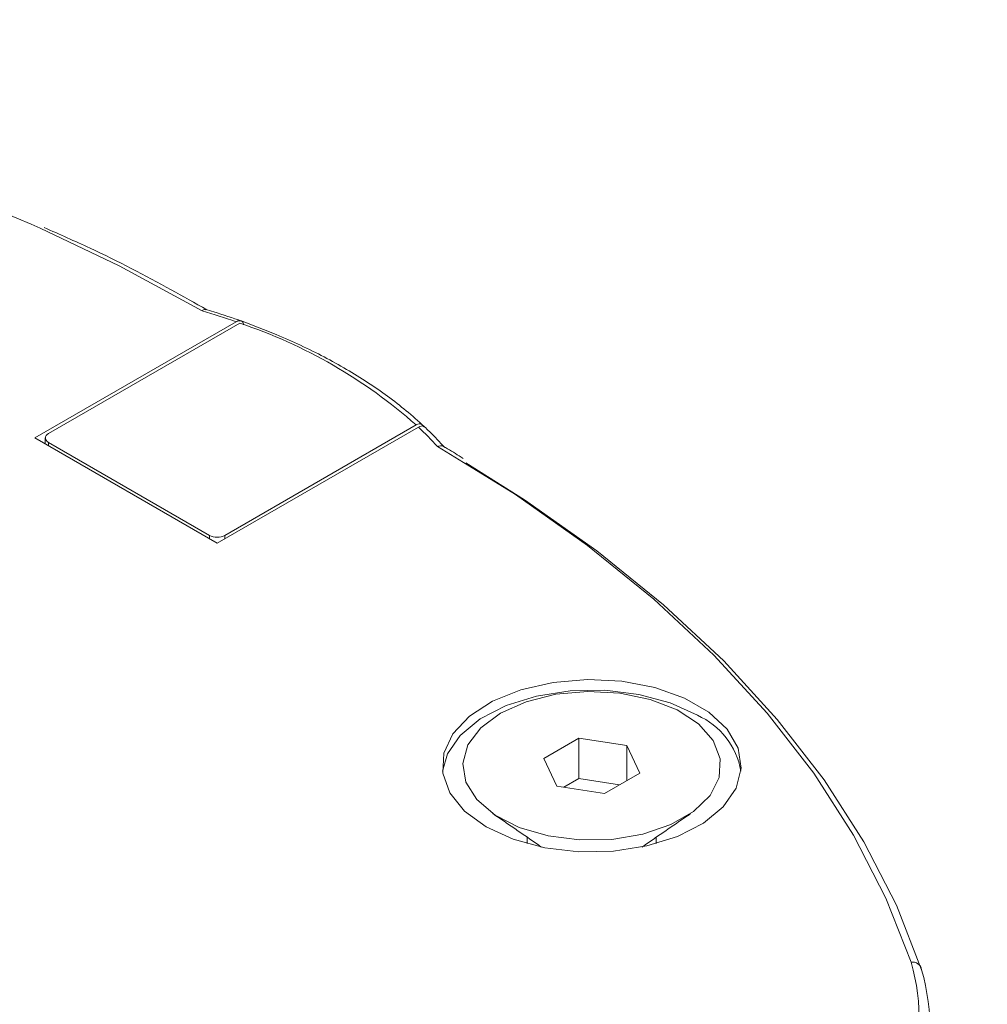
# Model space of a CAD drawing. Units: millimetres. Extents: x -8990 to -1565, y 123 to 5373.
# Drawn here: x -5994 to -5966, y 2236 to 2264 of the extents above; entities that cross this region are included whole.
import ezdxf

# ---------------------------------------------------------------- set-up
doc = ezdxf.new("R2010")
doc.units = ezdxf.units.MM
doc.layers.get('0').update_dxf_attribs({"lineweight": 15})

msp = doc.modelspace()

# ---------------------------------------------------------------- linework, layer by layer
at = {"color": 7, "linetype": 'Continuous', "lineweight": 15}
for p, q in [((-5988.207, 2255.632), (-5994.059, 2252.254)), ((-5988.097, 2255.593), (-5993.661, 2252.381)), ((-5988.756, 2249.192), (-5982.903, 2252.57)), ((-5988.535, 2249.422), (-5982.971, 2252.634)), ((-5994.059, 2252.254), (-5988.756, 2249.192)), ((-5993.661, 2252.126), (-5993.666, 2252.027)), ((-5993.661, 2252.126), (-5988.977, 2249.422)), ((-5988.976, 2249.32), (-5988.977, 2249.422)), ((-5988.535, 2249.422), (-5988.535, 2249.32)), ((-5978.236, 2243.529), (-5979.256, 2242.94)), ((-5976.841, 2243.314), (-5978.236, 2243.529)), ((-5978.236, 2242.356), (-5978.236, 2243.529)), ((-5976.468, 2242.509), (-5976.841, 2243.314)), ((-5976.841, 2242.293), (-5976.841, 2243.314)), ((-5979.256, 2242.94), (-5978.882, 2242.135)), ((-5978.236, 2242.356), (-5978.673, 2242.103)), ((-5977.05, 2242.172), (-5978.236, 2242.356)), ((-5977.488, 2241.92), (-5976.468, 2242.509)), ((-5978.882, 2242.135), (-5977.488, 2241.92))]:
    msp.add_line(p, q, dxfattribs=at)
at = {"color": 7, "linetype": 'Continuous', "lineweight": 15, "flags": 128}
for points in [[(-5993.908, 2258.357), (-5994.169, 2258.474), (-5996.68, 2259.514)], [(-5989.188, 2255.951), (-5991.606, 2257.26), (-5993.908, 2258.357)], [(-5968.576, 2237.011), (-5969.306, 2238.877), (-5970.249, 2240.712), (-5971.4, 2242.507), (-5972.756, 2244.253), (-5974.309, 2245.944), (-5976.054, 2247.571), (-5977.981, 2249.128), (-5980.083, 2250.608), (-5982.351, 2252.004)], [(-5981.526, 2251.528), (-5979.82, 2250.459), (-5977.71, 2248.972), (-5975.776, 2247.407), (-5974.025, 2245.772), (-5972.466, 2244.073), (-5971.105, 2242.318), (-5969.949, 2240.515), (-5969.002, 2238.671), (-5968.269, 2236.796)], [(-5980.935, 2240.95), (-5980.143, 2240.589), (-5979.229, 2240.343), (-5978.241, 2240.225), (-5977.232, 2240.242), (-5976.257, 2240.393), (-5975.369, 2240.669), (-5974.615, 2241.057), (-5974.036, 2241.534), (-5973.664, 2242.075), (-5973.518, 2242.652), (-5973.605, 2243.232), (-5973.923, 2243.785), (-5974.453, 2244.281), (-5975.166, 2244.693), (-5976.025, 2244.998), (-5976.983, 2245.182), (-5977.988, 2245.232), (-5978.987, 2245.148), (-5979.925, 2244.933), (-5980.751, 2244.599), (-5981.422, 2244.164), (-5981.901, 2243.651), (-5982.162, 2243.088), (-5982.191, 2242.506), (-5981.987, 2241.935), (-5981.561, 2241.407), (-5980.935, 2240.95)], [(-5982.2, 2242.571), (-5982.06, 2243.068), (-5981.687, 2243.609), (-5981.108, 2244.086), (-5980.355, 2244.474), (-5979.466, 2244.75), (-5978.492, 2244.901), (-5977.483, 2244.918), (-5976.495, 2244.8), (-5975.58, 2244.554), (-5974.789, 2244.192)], [(-5980.513, 2244.255), (-5981.089, 2243.827), (-5981.463, 2243.329), (-5981.61, 2242.793), (-5981.521, 2242.252), (-5981.203, 2241.742), (-5980.675, 2241.293), (-5979.97, 2240.934), (-5979.132, 2240.688), (-5978.215, 2240.569), (-5977.275, 2240.586), (-5976.372, 2240.738), (-5975.563, 2241.014), (-5974.899, 2241.398), (-5974.42, 2241.865), (-5974.158, 2242.386), (-5974.128, 2242.928), (-5974.334, 2243.458), (-5974.76, 2243.941), (-5975.382, 2244.348), (-5976.159, 2244.653), (-5977.044, 2244.837), (-5977.98, 2244.888), (-5978.908, 2244.803), (-5979.771, 2244.588), (-5980.513, 2244.255)]]:
    msp.add_lwpolyline(points, dxfattribs=at)
at = {"color": 7, "linetype": 'Continuous', "lineweight": 15}
for centre, radius, start, end in [((-5995.284, 2235.497), 21.343, 70.6353, 73.4066), ((-5992.836, 2241.464), 14.903, 48.5476, 71.4578), ((-5989.507, 2245.588), 9.611, 41.8795, 46.597), ((-5975.673, 2242.198), 2.181, 9.8462, 66.0872), ((-5974.503, 2235.3), 6.169, 309.0239, 16.103), ((-5968.52, 2236.764), 0.253, 7.2455, 102.7984), ((-5974.329, 2235.053), 6.305, 308.6867, 16.0508)]:
    msp.add_arc(centre, radius, start, end, dxfattribs=at)
for centre, major_axis, ratio, start_param, end_param in [((-5993.44, 2252.254), (0.313, 0), 0.576892, 2.356537, 3.926648), ((-5988.756, 2249.549), (0.312, 0), 0.577683, 3.927333, 5.497445)]:
    msp.add_ellipse(centre, major_axis=major_axis, ratio=ratio, start_param=start_param, end_param=end_param, dxfattribs=at)
for points in [[(-5967.787, 2325.552), (-8039.61, 1129.514)], [(-8023.299, 1101.259), (-5951.476, 2297.297)], [(-5993.753, 2252.258), (-5993.761, 2252.081)], [(-5980.735, 2241.333), (-5979.323, 2240.362)], [(-5976.401, 2240.362), (-5974.989, 2241.333)], [(-5979.737, 2240.647), (-5979.737, 2240.461)], [(-5975.987, 2240.461), (-5975.987, 2240.647)]]:
    msp.add_open_spline(points, degree=1, dxfattribs=at)
for points, knots in [([(-5989.058, 2255.979), (-5989.402, 2256.174), (-5990.494, 2256.796), (-5992.057, 2257.607), (-5993.339, 2258.174), (-5993.787, 2258.372)], [0, 0, 0, 0, 0.2299513, 0.7314065, 1, 1, 1, 1]), ([(-5989.188, 2255.951), (-5989.188, 2255.951), (-5989.175, 2255.962), (-5989.141, 2255.982), (-5989.101, 2255.996), (-5989.08, 2255.986), (-5989.074, 2255.983)], [0, 0, 0, 0, 0.022924, 0.307512, 0.808713, 1, 1, 1, 1]), ([(-5988.039, 2255.649), (-5988.309, 2255.742), (-5988.661, 2255.863), (-5989.023, 2255.972), (-5989.106, 2255.997)], [0, 0, 0, 0, 0.770932, 1, 1, 1, 1]), ([(-5987.991, 2255.545), (-5987.992, 2255.561), (-5987.997, 2255.602), (-5988.031, 2255.645), (-5988.085, 2255.668), (-5988.147, 2255.662), (-5988.19, 2255.641), (-5988.207, 2255.632)], [0, 0, 0, 0, 0.142422, 0.371101, 0.602048, 0.838078, 1, 1, 1, 1]), ([(-5982.734, 2252.585), (-5982.907, 2252.74), (-5983.406, 2253.19), (-5984.356, 2253.881), (-5985.624, 2254.623), (-5986.862, 2255.209), (-5987.698, 2255.522), (-5988.03, 2255.646)], [0, 0, 0, 0, 0.1260331, 0.3646476, 0.6034683, 0.8423416, 1, 1, 1, 1]), ([(-5982.755, 2252.588), (-5982.766, 2252.607), (-5982.789, 2252.646), (-5982.849, 2252.669), (-5982.912, 2252.663), (-5982.954, 2252.642), (-5982.971, 2252.634)], [0, 0, 0, 0, 0.267307, 0.537036, 0.813265, 1, 1, 1, 1]), ([(-5982.903, 2252.57), (-5982.877, 2252.582), (-5982.826, 2252.606), (-5982.76, 2252.603), (-5982.732, 2252.578), (-5982.721, 2252.568)], [0, 0, 0, 0, 0.3708404, 0.7419165, 1, 1, 1, 1]), ([(-5982.139, 2251.978), (-5982.282, 2252.133), (-5982.471, 2252.336), (-5982.679, 2252.533), (-5982.728, 2252.58)], [0, 0, 0, 0, 0.76196, 1, 1, 1, 1]), ([(-5982.173, 2252.002), (-5982.188, 2252.01), (-5982.223, 2252.03), (-5982.287, 2252.026), (-5982.332, 2252.011), (-5982.35, 2252.004), (-5982.351, 2252.004)], [0, 0, 0, 0, 0.307644, 0.736749, 0.980375, 1, 1, 1, 1]), ([(-5981.604, 2251.66), (-5981.753, 2251.755), (-5981.939, 2251.872), (-5982.134, 2251.984), (-5982.172, 2252.005)], [0, 0, 0, 0, 0.806977, 1, 1, 1, 1])]:
    msp.add_open_spline(points, degree=3, knots=knots, dxfattribs=at)

doc.saveas('drawing.dxf')
